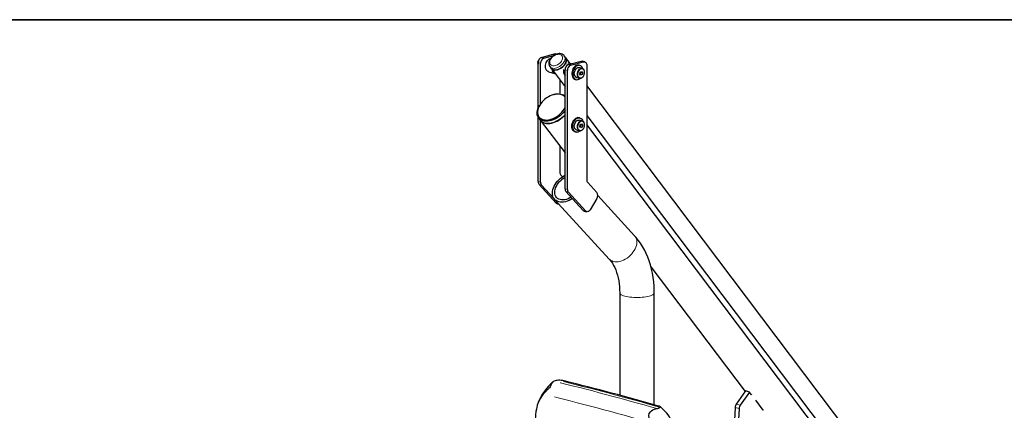
# Model space of a CAD drawing. Units: inches. Extents: x 0.2 to 17.3, y 0.1 to 10.6.
# Drawn here: x 11 to 13.5, y 9.6 to 10.6 of the extents above; entities that cross this region are included whole.
import ezdxf

# ---------------------------------------------------------------- set-up
doc = ezdxf.new("R2010")
doc.units = ezdxf.units.IN
doc.header["$MEASUREMENT"] = 0
doc.linetypes.add('PHANTOM', pattern=[0.5, 0.25, -0.05, 0.05, -0.05, 0.05, -0.05])
doc.layers.add('FORMAT', color=7, linetype='Continuous')

msp = doc.modelspace()

# ---------------------------------------------------------------- linework, layer by layer
at = {"color": 7, "linetype": 'Continuous', "lineweight": 25}
for p, q in [((12.31048, 10.48518), (12.34262, 10.49379)), ((12.3165, 10.48357), (12.34187, 10.49036)), ((12.34774, 10.49324), (12.34556, 10.49382)), ((12.37072, 10.48535), (12.36759, 10.4895)), ((12.30244, 10.3587), (12.30244, 10.47208)), ((12.30284, 10.47729), (12.30366, 10.47821)), ((12.30847, 10.36934), (12.30847, 10.47047)), ((12.38202, 10.47037), (12.37072, 10.48535)), ((12.37757, 10.46721), (12.40971, 10.47582)), ((12.38571, 10.46939), (12.38198, 10.47039)), ((12.3836, 10.46559), (12.41574, 10.4742)), ((12.40653, 10.46527), (12.40444, 10.46583)), ((12.41868, 10.47423), (12.41265, 10.47585)), ((12.42377, 10.46541), (12.42377, 10.17981)), ((12.32816, 10.44951), (12.34403, 10.44526)), ((12.33131, 10.46212), (12.33444, 10.45797)), ((12.33444, 10.45797), (12.36954, 10.41147)), ((12.36954, 10.15679), (12.36954, 10.45411)), ((12.37556, 10.15517), (12.37556, 10.45249)), ((12.4123, 10.45786), (12.40507, 10.4598)), ((12.40634, 10.44369), (12.40764, 10.44845)), ((12.40849, 10.44053), (12.40634, 10.44369)), ((12.40678, 10.44304), (12.40742, 10.44333)), ((12.40742, 10.44333), (12.40873, 10.44809)), ((12.41194, 10.44212), (12.40742, 10.44333)), ((12.40764, 10.44845), (12.41109, 10.45005)), ((12.40873, 10.44809), (12.40828, 10.44875)), ((12.41194, 10.44212), (12.40849, 10.44053)), ((12.40873, 10.44809), (12.41325, 10.44688)), ((12.41109, 10.45005), (12.41325, 10.44688)), ((12.41325, 10.44688), (12.41194, 10.44212)), ((12.35668, 10.4285), (12.35668, 10.39372)), ((12.39489, 10.43017), (12.39698, 10.42961)), ((12.39845, 10.43508), (12.40568, 10.43314)), ((12.40587, 10.4331), (12.40568, 10.43314)), ((13.1379, 9.46894), (12.42377, 10.41506)), ((12.3421, 10.39233), (12.34084, 10.39199)), ((12.30329, 10.36061), (12.30548, 10.36469)), ((12.30615, 10.36581), (12.30548, 10.36469)), ((12.42377, 10.33961), (13.12838, 9.4061)), ((12.30244, 10.17476), (12.30244, 10.3353)), ((12.30357, 10.33362), (12.30775, 10.32808)), ((12.30775, 10.32808), (12.36954, 10.24622)), ((12.30847, 10.17315), (12.30847, 10.32713)), ((12.40653, 10.33389), (12.40444, 10.33445)), ((12.4123, 10.32648), (12.40507, 10.32842)), ((12.40634, 10.31232), (12.40764, 10.31707)), ((12.40742, 10.31196), (12.40873, 10.31671)), ((12.40764, 10.31707), (12.41109, 10.31867)), ((12.40873, 10.31671), (12.40828, 10.31737)), ((12.40873, 10.31671), (12.41325, 10.3155)), ((12.41109, 10.31867), (12.41325, 10.3155)), ((12.41325, 10.3155), (12.41194, 10.31074)), ((13.13318, 9.37785), (12.42377, 10.31772)), ((12.39489, 10.2988), (12.39698, 10.29824)), ((12.39845, 10.3037), (12.40568, 10.30177)), ((12.40587, 10.30172), (12.40568, 10.30177)), ((12.40849, 10.30915), (12.40634, 10.31232)), ((12.40678, 10.31166), (12.40742, 10.31196)), ((12.41194, 10.31074), (12.40742, 10.31196)), ((12.41194, 10.31074), (12.40849, 10.30915)), ((12.35668, 10.26326), (12.35668, 10.19779)), ((12.34773, 10.12065), (12.30479, 10.16765)), ((12.35903, 10.19068), (12.36296, 10.18638)), ((12.42613, 10.1727), (12.44926, 10.14738)), ((12.34259, 10.13126), (12.31082, 10.16604)), ((12.41482, 10.10268), (12.37189, 10.14967)), ((12.42085, 10.10106), (12.37792, 10.14806)), ((12.34348, 10.13021), (12.47985, 9.98095)), ((12.35047, 10.11894), (12.35485, 10.11777)), ((12.44926, 10.1319), (12.43221, 10.10411)), ((12.54361, 10.0392), (12.45161, 10.1399)), ((12.41756, 10.10097), (12.42359, 10.09935)), ((12.58427, 9.96174), (12.81979, 9.6497)), ((12.5062, 9.8963), (12.5062, 9.64009)), ((12.59256, 9.61618), (12.59256, 9.8963)), ((12.82065, 9.65093), (12.79761, 9.61791)), ((12.83069, 9.64824), (12.82065, 9.65093)), ((12.83069, 9.64824), (12.80766, 9.61522)), ((12.83592, 9.64132), (12.83069, 9.64824)), ((12.83623, 9.64177), (12.83592, 9.64132)), ((12.84636, 9.62748), (12.84668, 9.62793)), ((12.86464, 9.60326), (12.84636, 9.62748)), ((12.79483, 9.60967), (12.79098, 9.53931)), ((12.80487, 9.60698), (12.80185, 9.55175)), ((12.86496, 9.60371), (12.86464, 9.60326))]:
    msp.add_line(p, q, dxfattribs=at)
at = {"color": 8, "linetype": 'PHANTOM', "lineweight": 18}
for p, q in [((12.34262, 10.49379), (12.34655, 10.49274)), ((12.30244, 10.47208), (12.30847, 10.47047)), ((12.31048, 10.48518), (12.3165, 10.48357)), ((12.37757, 10.46721), (12.3836, 10.46559)), ((12.40971, 10.47582), (12.41574, 10.4742)), ((12.36954, 10.45411), (12.37556, 10.45249)), ((12.30244, 10.17476), (12.30847, 10.17315)), ((12.30479, 10.16765), (12.31082, 10.16604)), ((12.36954, 10.15679), (12.37556, 10.15517)), ((12.37189, 10.14967), (12.37792, 10.14806)), ((12.34773, 10.12065), (12.35367, 10.11906)), ((12.41482, 10.10268), (12.42085, 10.10106)), ((12.80487, 9.60698), (12.79483, 9.60967)), ((12.80766, 9.61522), (12.79761, 9.61791))]:
    msp.add_line(p, q, dxfattribs=at)
at = {"color": 7, "linetype": 'Continuous', "lineweight": 25, "flags": 128}
for points in [[(12.35641, 10.49477), (12.35463, 10.49474), (12.35141, 10.49431), (12.34816, 10.49341), (12.34493, 10.49207), (12.34182, 10.49033), (12.33889, 10.48824), (12.33622, 10.48585), (12.33386, 10.4832), (12.33188, 10.48035), (12.33034, 10.47734), (12.32929, 10.47425), (12.32879, 10.47114), (12.32888, 10.46814), (12.32955, 10.46536), (12.33075, 10.46291), (12.33142, 10.46208)], [(12.34262, 10.49379), (12.34419, 10.494), (12.34556, 10.49382)], [(12.32816, 10.44951), (12.32796, 10.44957), (12.32588, 10.45053), (12.32405, 10.45208), (12.32255, 10.45417), (12.32144, 10.45671), (12.32075, 10.45961), (12.32052, 10.46275), (12.32075, 10.46601), (12.32144, 10.46928), (12.32255, 10.47241), (12.32405, 10.4753), (12.32588, 10.47784), (12.32796, 10.47991), (12.33022, 10.48145), (12.33257, 10.4824), (12.33321, 10.48255)], [(12.37072, 10.48535), (12.37195, 10.48318), (12.37263, 10.48067), (12.37273, 10.4779), (12.37226, 10.47495), (12.37121, 10.47191), (12.36963, 10.46886), (12.36756, 10.46589), (12.36506, 10.46309), (12.3622, 10.46053), (12.35907, 10.45829), (12.35574, 10.45644), (12.35233, 10.45503), (12.34892, 10.45409), (12.34562, 10.45366), (12.34252, 10.45375), (12.3397, 10.45435), (12.33726, 10.45545), (12.33526, 10.45701), (12.33444, 10.45797)], [(12.33444, 10.45797), (12.33444, 10.45796), (12.3362, 10.45618), (12.33843, 10.45484), (12.34106, 10.45399), (12.34403, 10.45364), (12.34724, 10.45381), (12.35061, 10.45449), (12.35403, 10.45567), (12.35741, 10.45731), (12.36065, 10.45936), (12.36366, 10.46177), (12.36636, 10.46446), (12.36865, 10.46735)], [(12.36865, 10.46735), (12.37048, 10.47037), (12.3718, 10.47343), (12.37257, 10.47644), (12.37276, 10.4793), (12.37237, 10.48195), (12.37141, 10.48431), (12.37072, 10.48535)], [(12.39519, 10.4635), (12.39301, 10.46151), (12.39106, 10.45906), (12.38941, 10.45624), (12.3881, 10.45313), (12.38719, 10.44985), (12.3867, 10.4465), (12.38665, 10.44321), (12.38705, 10.44008), (12.38788, 10.43722), (12.38911, 10.43473), (12.39069, 10.43269), (12.39259, 10.43117), (12.39472, 10.43022), (12.39489, 10.43017)], [(12.39728, 10.46294), (12.3951, 10.46095), (12.39315, 10.4585), (12.3915, 10.45568), (12.39019, 10.45257), (12.38928, 10.44929), (12.38879, 10.44595), (12.38874, 10.44265), (12.38914, 10.43952), (12.38997, 10.43666), (12.3912, 10.43417), (12.39278, 10.43213), (12.39468, 10.43061), (12.39681, 10.42966), (12.39911, 10.42932), (12.40151, 10.4296), (12.40391, 10.43048), (12.40624, 10.43194), (12.40727, 10.4328)], [(12.41391, 10.45716), (12.41355, 10.45822), (12.41232, 10.46071), (12.41073, 10.46275), (12.40884, 10.46427), (12.4067, 10.46522), (12.4044, 10.46556), (12.40201, 10.46528), (12.39961, 10.4644), (12.39728, 10.46294)], [(12.40971, 10.47582), (12.41128, 10.47603), (12.41265, 10.47585)], [(12.41574, 10.4742), (12.41731, 10.47441), (12.41881, 10.47419), (12.4202, 10.47355), (12.42142, 10.47252), (12.42242, 10.47113), (12.42316, 10.46943), (12.42362, 10.4675), (12.42377, 10.46541)], [(12.39464, 10.43793), (12.39357, 10.43999), (12.39292, 10.44243), (12.39271, 10.44512), (12.39295, 10.44793), (12.39364, 10.45071), (12.39473, 10.45333), (12.39618, 10.45565), (12.3979, 10.45756), (12.39982, 10.45896), (12.40183, 10.45979), (12.40384, 10.46), (12.40507, 10.4598)], [(12.40589, 10.43313), (12.40619, 10.43303), (12.4082, 10.43297), (12.41004, 10.43342), (12.41179, 10.4343), (12.41337, 10.43553), (12.4147, 10.43698), (12.4158, 10.43854), (12.41649, 10.4398), (12.41715, 10.4413), (12.41776, 10.44315)], [(12.4123, 10.45786), (12.41298, 10.45763), (12.41391, 10.45716)], [(12.41776, 10.44315), (12.41826, 10.44582), (12.41835, 10.4469), (12.41834, 10.44866), (12.41814, 10.45039), (12.41771, 10.45213), (12.41704, 10.45376), (12.41612, 10.45523), (12.41494, 10.45647), (12.4135, 10.45741), (12.41292, 10.4576)], [(12.36954, 10.3858), (12.36761, 10.38791), (12.36492, 10.38997), (12.36179, 10.39158), (12.35827, 10.39271), (12.35441, 10.39333), (12.35027, 10.39345), (12.34593, 10.39305), (12.34145, 10.39215), (12.33689, 10.39076), (12.33234, 10.3889), (12.32786, 10.3866), (12.32352, 10.38389), (12.3194, 10.38083), (12.31556, 10.37745), (12.31205, 10.37382), (12.30893, 10.36998), (12.30626, 10.366), (12.30407, 10.36194)], [(12.3421, 10.39233), (12.34548, 10.39311), (12.34996, 10.39374), (12.35427, 10.39387), (12.35834, 10.3935), (12.36211, 10.39264), (12.36553, 10.3913), (12.36856, 10.3895), (12.36954, 10.38874)], [(12.36954, 10.35289), (12.36789, 10.35049), (12.36477, 10.34658), (12.36126, 10.34286), (12.35741, 10.33938), (12.35328, 10.3362), (12.34893, 10.33336), (12.34441, 10.3309), (12.33981, 10.32887), (12.33518, 10.32728), (12.33059, 10.32616), (12.32611, 10.32553), (12.3218, 10.3254), (12.31773, 10.32576), (12.31396, 10.32662), (12.31054, 10.32797), (12.30752, 10.32977), (12.30494, 10.33201), (12.30285, 10.33465), (12.30126, 10.33766), (12.30022, 10.34099), (12.29973, 10.34458), (12.29979, 10.3484), (12.30042, 10.35239), (12.30159, 10.35647), (12.30329, 10.36061)], [(12.30407, 10.36194), (12.30241, 10.35787), (12.30128, 10.35384), (12.30073, 10.34993), (12.30074, 10.3462), (12.30132, 10.3427), (12.30247, 10.33949), (12.30416, 10.33661), (12.30637, 10.33413), (12.30906, 10.33206), (12.31219, 10.33045), (12.31572, 10.32933), (12.31958, 10.3287), (12.32371, 10.32859), (12.32805, 10.32898), (12.33254, 10.32988), (12.33709, 10.33128), (12.34164, 10.33314), (12.34612, 10.33544), (12.35046, 10.33814), (12.35458, 10.34121), (12.35843, 10.34458), (12.36193, 10.34822), (12.36505, 10.35206), (12.36772, 10.35604), (12.36954, 10.35933)], [(12.36954, 10.34174), (12.36894, 10.34105), (12.36544, 10.33732), (12.36159, 10.33385), (12.35746, 10.33066), (12.3531, 10.32782), (12.34859, 10.32537), (12.34399, 10.32333), (12.33936, 10.32174), (12.33477, 10.32062), (12.33029, 10.31999), (12.32598, 10.31986), (12.32191, 10.32023), (12.31814, 10.32109), (12.31472, 10.32243), (12.31169, 10.32423), (12.30912, 10.32647), (12.30775, 10.32808)], [(12.30775, 10.32808), (12.30969, 10.3259), (12.31238, 10.32376), (12.3155, 10.32207), (12.31901, 10.32084), (12.32286, 10.32009), (12.32699, 10.31985), (12.33135, 10.3201), (12.33586, 10.32085), (12.34046, 10.32208), (12.34509, 10.32378), (12.34968, 10.32592), (12.35416, 10.32847), (12.35847, 10.3314), (12.36254, 10.33465), (12.36631, 10.3382), (12.36954, 10.34174)], [(12.39489, 10.2988), (12.39367, 10.29922), (12.39164, 10.30045), (12.38989, 10.30223), (12.38847, 10.3045), (12.38743, 10.30718), (12.38681, 10.31018), (12.38662, 10.3134), (12.38688, 10.31673), (12.38757, 10.32006), (12.38868, 10.32327), (12.39016, 10.32626), (12.39197, 10.32891), (12.39403, 10.33115), (12.39629, 10.33289), (12.39867, 10.33408)], [(12.40722, 10.30138), (12.40513, 10.29979), (12.40276, 10.2986), (12.40035, 10.29801), (12.39799, 10.29803), (12.39576, 10.29866), (12.39373, 10.29989), (12.39198, 10.30167), (12.39056, 10.30394), (12.38952, 10.30662), (12.38889, 10.30962), (12.38871, 10.31284), (12.38897, 10.31617), (12.38966, 10.3195), (12.39077, 10.32271), (12.39225, 10.3257), (12.39406, 10.32835), (12.39612, 10.33059), (12.39838, 10.33233), (12.40075, 10.33352), (12.40075, 10.33352)], [(12.39464, 10.30655), (12.39357, 10.30861), (12.39292, 10.31105), (12.39271, 10.31374), (12.39295, 10.31655), (12.39364, 10.31933), (12.39473, 10.32195), (12.39618, 10.32427), (12.3979, 10.32618), (12.39982, 10.32758), (12.40183, 10.32841), (12.40384, 10.32862), (12.40507, 10.32842)], [(12.40075, 10.33352), (12.40316, 10.33412), (12.40552, 10.33409), (12.40775, 10.33346), (12.40978, 10.33223), (12.41154, 10.33045), (12.41296, 10.32819), (12.41391, 10.32579)], [(12.4123, 10.32648), (12.41298, 10.32626), (12.41391, 10.32579)], [(12.41776, 10.31178), (12.41826, 10.31444), (12.41835, 10.31552), (12.41834, 10.31728), (12.41814, 10.31901), (12.41771, 10.32075), (12.41704, 10.32238), (12.41612, 10.32385), (12.41494, 10.32509), (12.4135, 10.32603), (12.41292, 10.32623)], [(12.40589, 10.30175), (12.40619, 10.30165), (12.4082, 10.30159), (12.41004, 10.30204), (12.41179, 10.30292), (12.41337, 10.30415), (12.4147, 10.3056), (12.4158, 10.30716), (12.41649, 10.30842), (12.41715, 10.30992), (12.41776, 10.31178)], [(12.35377, 10.12414), (12.35025, 10.12538), (12.34709, 10.12712), (12.34435, 10.12932), (12.34205, 10.13197), (12.34025, 10.13501), (12.33895, 10.13841), (12.33819, 10.14212), (12.33797, 10.14607), (12.33829, 10.15022), (12.33916, 10.1545), (12.34055, 10.15886), (12.34245, 10.16322), (12.34483, 10.16752), (12.34765, 10.1717), (12.35088, 10.17571), (12.35447, 10.17947), (12.35836, 10.18294), (12.3625, 10.18607), (12.36682, 10.18881), (12.36954, 10.19027)], [(12.35707, 10.12951), (12.35378, 10.1307), (12.35088, 10.1324), (12.34842, 10.13458), (12.34644, 10.13721), (12.34497, 10.14022), (12.34404, 10.14358), (12.34368, 10.14722), (12.34388, 10.15108), (12.34464, 10.15509), (12.34595, 10.15917), (12.34779, 10.16325), (12.35011, 10.16726), (12.35289, 10.17114), (12.35607, 10.1748), (12.35959, 10.17818), (12.3634, 10.18123), (12.36742, 10.18389), (12.36954, 10.18509)], [(12.38777, 10.13229), (12.3839, 10.12987), (12.37945, 10.12756), (12.37494, 10.12572), (12.37043, 10.12437), (12.366, 10.12352), (12.36171, 10.1232), (12.35761, 10.12341), (12.35377, 10.12414)], [(12.3847, 10.13565), (12.38124, 10.13362), (12.37704, 10.13163), (12.37281, 10.13014), (12.36862, 10.12917), (12.36455, 10.12874), (12.36068, 10.12885), (12.35707, 10.12951)], [(12.43221, 10.10411), (12.431, 10.10242), (12.42961, 10.10104), (12.4281, 10.10001), (12.42653, 10.09938), (12.42496, 10.09917), (12.42346, 10.09939), (12.42207, 10.10003), (12.42085, 10.10106)], [(12.59256, 9.8963), (12.5925, 9.90236), (12.59204, 9.91335), (12.59114, 9.92424), (12.5898, 9.93499), (12.58801, 9.94557), (12.58578, 9.95595), (12.58311, 9.96612), (12.58, 9.97603), (12.57646, 9.98565), (12.57249, 9.99496), (12.56809, 10.00393), (12.5633, 10.01253), (12.55811, 10.02072), (12.55254, 10.02848), (12.54662, 10.0358), (12.54361, 10.0392)], [(12.47985, 9.98095), (12.48145, 9.97913), (12.48479, 9.97488), (12.48796, 9.9702), (12.49093, 9.9651), (12.49369, 9.9596), (12.49623, 9.95369), (12.49851, 9.94741), (12.50053, 9.94077), (12.50227, 9.93378), (12.50371, 9.92649), (12.50483, 9.91891), (12.50563, 9.91108), (12.50608, 9.90302), (12.5062, 9.8963)], [(12.34205, 9.67532), (12.34089, 9.67469), (12.33929, 9.6734), (12.33785, 9.67172), (12.33697, 9.67039), (12.33591, 9.66851), (12.33433, 9.66544), (12.33302, 9.66307), (12.33207, 9.66156), (12.33029, 9.65911), (12.32909, 9.65765), (12.32793, 9.65633), (12.32614, 9.65441), (12.32433, 9.65256), (12.32305, 9.65128), (12.32119, 9.64941), (12.31998, 9.64819), (12.31878, 9.64697), (12.31705, 9.64516), (12.31594, 9.64398), (12.31487, 9.6428)], [(12.31487, 9.6428), (12.31237, 9.63977), (12.30785, 9.6329), (12.30339, 9.62373), (12.30026, 9.61495), (12.29783, 9.60555), (12.29677, 9.59989), (12.29563, 9.59109), (12.295, 9.57633), (12.29518, 9.57019), (12.29561, 9.564), (12.29674, 9.55458), (12.29784, 9.54823), (12.29998, 9.53873), (12.30178, 9.53231), (12.30566, 9.52122), (12.30761, 9.51656), (12.31102, 9.50944), (12.31487, 9.50267)], [(12.58447, 9.57092), (12.58154, 9.57705), (12.5795, 9.58349), (12.57891, 9.58943), (12.57998, 9.59439), (12.58291, 9.59879), (12.58579, 9.60129), (12.58909, 9.60335), (12.59279, 9.60507), (12.5966, 9.60632), (12.59892, 9.60684)], [(12.60687, 9.60991), (12.60723, 9.61033), (12.60742, 9.61057), (12.60761, 9.61087), (12.60774, 9.61117), (12.60773, 9.6115), (12.60768, 9.6116), (12.60741, 9.61184), (12.60704, 9.61204), (12.60673, 9.61216), (12.6065, 9.61224), (12.60585, 9.61246), (12.60502, 9.6127), (12.60437, 9.61289), (12.60333, 9.61319)]]:
    msp.add_lwpolyline(points, dxfattribs=at)
at = {"color": 8, "linetype": 'PHANTOM', "lineweight": 18, "flags": 128}
for points in [[(12.35419, 10.49299), (12.35684, 10.49266), (12.35914, 10.49181), (12.36102, 10.49048), (12.3624, 10.48873), (12.36324, 10.48661), (12.3635, 10.48419), (12.36319, 10.48158), (12.3623, 10.47885), (12.36087, 10.47612), (12.35895, 10.47348), (12.35661, 10.47101), (12.35394, 10.46883), (12.35103, 10.46699), (12.34799, 10.46558), (12.34492, 10.46463), (12.34194, 10.46419), (12.33916, 10.46427), (12.33668, 10.46486), (12.33458, 10.46595), (12.33294, 10.4675), (12.33183, 10.46945), (12.33127, 10.47172), (12.3313, 10.47425), (12.3319, 10.47693), (12.33307, 10.47967), (12.33475, 10.48237), (12.33689, 10.48494), (12.33941, 10.48727), (12.34221, 10.48929), (12.3452, 10.49093), (12.34827, 10.49211), (12.3513, 10.49281), (12.35419, 10.49299)], [(12.36754, 10.48956), (12.36758, 10.48951), (12.36882, 10.48733), (12.3695, 10.48482), (12.3696, 10.48205), (12.36912, 10.4791), (12.36808, 10.47606), (12.3665, 10.47301), (12.36443, 10.47004), (12.36193, 10.46724), (12.35907, 10.46468), (12.35593, 10.46245), (12.35261, 10.46059), (12.34919, 10.45918), (12.34579, 10.45824), (12.34248, 10.45781), (12.33938, 10.4579), (12.33657, 10.4585), (12.33413, 10.4596), (12.33213, 10.46117), (12.33135, 10.46206)], [(12.40187, 10.43599), (12.4008, 10.43806), (12.40015, 10.44049), (12.39994, 10.44318), (12.40019, 10.44599), (12.40087, 10.44877), (12.40196, 10.45139), (12.40341, 10.45371), (12.40513, 10.45562), (12.40705, 10.45703), (12.40907, 10.45785), (12.41108, 10.45806), (12.4123, 10.45786)], [(12.40471, 10.45277), (12.40745, 10.45543), (12.40909, 10.45629), (12.41078, 10.45671), (12.41244, 10.45664), (12.41395, 10.4561), (12.41628, 10.45396), (12.4177, 10.45059), (12.41801, 10.44845), (12.41798, 10.44613), (12.4176, 10.44377), (12.41691, 10.44153), (12.41488, 10.43781), (12.41213, 10.43514), (12.4105, 10.43429), (12.4088, 10.43387), (12.40714, 10.43394), (12.40563, 10.43448), (12.4033, 10.43662), (12.40189, 10.43998), (12.40158, 10.44213), (12.40161, 10.44445), (12.40199, 10.4468), (12.40268, 10.44905), (12.40471, 10.45277)], [(12.40187, 10.30461), (12.4008, 10.30668), (12.40015, 10.30912), (12.39994, 10.3118), (12.40019, 10.31461), (12.40087, 10.31739), (12.40196, 10.32001), (12.40341, 10.32233), (12.40513, 10.32424), (12.40705, 10.32565), (12.40907, 10.32647), (12.41108, 10.32668), (12.4123, 10.32648)], [(12.40471, 10.32139), (12.40745, 10.32405), (12.40909, 10.32491), (12.41078, 10.32533), (12.41244, 10.32526), (12.41395, 10.32472), (12.41628, 10.32258), (12.4177, 10.31922), (12.41801, 10.31707), (12.41798, 10.31475), (12.4176, 10.31239), (12.41691, 10.31015), (12.41488, 10.30643), (12.41213, 10.30377), (12.4105, 10.30291), (12.4088, 10.30249), (12.40714, 10.30256), (12.40563, 10.3031), (12.4033, 10.30524), (12.40189, 10.3086), (12.40158, 10.31075), (12.40161, 10.31307), (12.40199, 10.31543), (12.40268, 10.31767), (12.40471, 10.32139)], [(12.54361, 10.0392), (12.54503, 10.03744), (12.54684, 10.0344), (12.54813, 10.031), (12.5489, 10.02729), (12.54912, 10.02334), (12.5488, 10.01919), (12.54793, 10.01491), (12.54654, 10.01056), (12.54464, 10.0062), (12.54226, 10.00189), (12.53944, 9.99771), (12.53621, 9.99371), (12.53262, 9.98994), (12.52873, 9.98647), (12.52459, 9.98334), (12.52026, 9.98061), (12.51581, 9.9783), (12.5113, 9.97646), (12.5068, 9.9751), (12.50237, 9.97426), (12.49807, 9.97394), (12.49397, 9.97414), (12.49014, 9.97487)], [(12.51885, 9.88812), (12.51539, 9.88916), (12.51243, 9.89031), (12.51, 9.89155), (12.50816, 9.89286), (12.50691, 9.89421), (12.50628, 9.8956), (12.5062, 9.89629)], [(12.59256, 9.8963), (12.59248, 9.8956), (12.59186, 9.89421), (12.59061, 9.89286), (12.58876, 9.89155), (12.58634, 9.89031), (12.58337, 9.88916), (12.57992, 9.88812), (12.57601, 9.88719), (12.57172, 9.8864), (12.5671, 9.88575), (12.56223, 9.88525), (12.55717, 9.88492), (12.55199, 9.88475), (12.54677, 9.88475), (12.5416, 9.88492), (12.53654, 9.88525), (12.53166, 9.88575), (12.52704, 9.8864), (12.52275, 9.88719), (12.51885, 9.88812)]]:
    msp.add_lwpolyline(points, dxfattribs=at)
at = {"color": 7, "linetype": 'Continuous', "lineweight": 25}
for centre, radius, start, end in [((12.35651, 10.48051), 0.01426, 39.45522, 90.40537), ((12.30857, 10.47238), 0.00754, 139.3637, 215.71561), ((12.31123, 10.47169), 0.00935, 152.50482, 199.88957), ((12.31136, 10.47156), 0.00924, 160.26026, 195.21468), ((12.31585, 10.47287), 0.01344, 113.59185, 183.36352), ((12.32188, 10.47125), 0.01344, 113.59185, 183.36352), ((12.38295, 10.45489), 0.01344, 113.59185, 183.36352), ((12.38897, 10.45328), 0.01344, 113.59185, 183.36352), ((12.37984, 10.46175), 0.0089, 76.0869, 113.37216), ((12.40215, 10.45537), 0.0107, 77.62882, 130.59667), ((12.34795, 10.45563), 0.01106, 184.96855, 250.35646), ((12.38311, 10.45086), 0.01768, 166.38326, 219.86325), ((12.40026, 10.44149), 0.00666, 212.30573, 254.1529), ((12.40212, 10.3254), 0.00934, 75.57578, 111.69371), ((12.40026, 10.31011), 0.00666, 212.30573, 254.1529), ((12.36721, 10.19733), 0.01054, 177.50005, 219.12515), ((12.31297, 10.1743), 0.01054, 177.50005, 219.12515), ((12.319, 10.17269), 0.01054, 177.50005, 219.12515), ((12.4343, 10.17935), 0.01054, 177.50005, 219.12515), ((12.38007, 10.15633), 0.01054, 177.50005, 219.12515), ((12.38609, 10.15471), 0.01054, 177.50005, 219.12515), ((12.43795, 10.13964), 0.01371, 325.61205, 34.38795), ((12.35196, 10.12437), 0.00563, 221.32285, 254.67923), ((12.41905, 10.1064), 0.00563, 221.32285, 254.67923), ((12.35466, 9.64202), 0.0356, 92.7162, 110.73723), ((12.35501, 9.63027), 0.04736, 74.93175, 92.47308), ((10.85255, 3.51036), 6.34894, 73.990286, 76.196983), ((12.42067, 9.57676), 0.12634, 129.70952, 159.13942), ((12.59762, 9.62207), 0.01529, 274.90624, 307.27989), ((12.5301, 9.51878), 0.12095, 28.48853, 50.21), ((12.81097, 9.6088), 0.01617, 145.69384, 176.91401), ((12.82101, 9.60611), 0.01617, 145.69384, 176.91401)]:
    msp.add_arc(centre, radius, start, end, dxfattribs=at)
at = {"color": 8, "linetype": 'PHANTOM', "lineweight": 18}
for centre, radius, start, end in [((12.4075, 10.43955), 0.00666, 212.30573, 254.1529), ((12.4075, 10.30817), 0.00666, 212.30573, 254.1529), ((12.49523, 9.99524), 0.021, 222.90325, 255.96594), ((10.74892, 3.1832), 6.68473, 73.933658, 76.212387), ((10.75306, 3.16506), 6.70617, 73.952519, 76.197701), ((10.73956, 3.19307), 6.63933, 73.86655, 76.274574)]:
    msp.add_arc(centre, radius, start, end, dxfattribs=at)
at = {"layer": 'FORMAT', "linetype": 'Continuous', "lineweight": 35}
msp.add_line((0.99972, 10.57957), (15.99207, 10.57957), dxfattribs=at)

doc.saveas('drawing.dxf')
